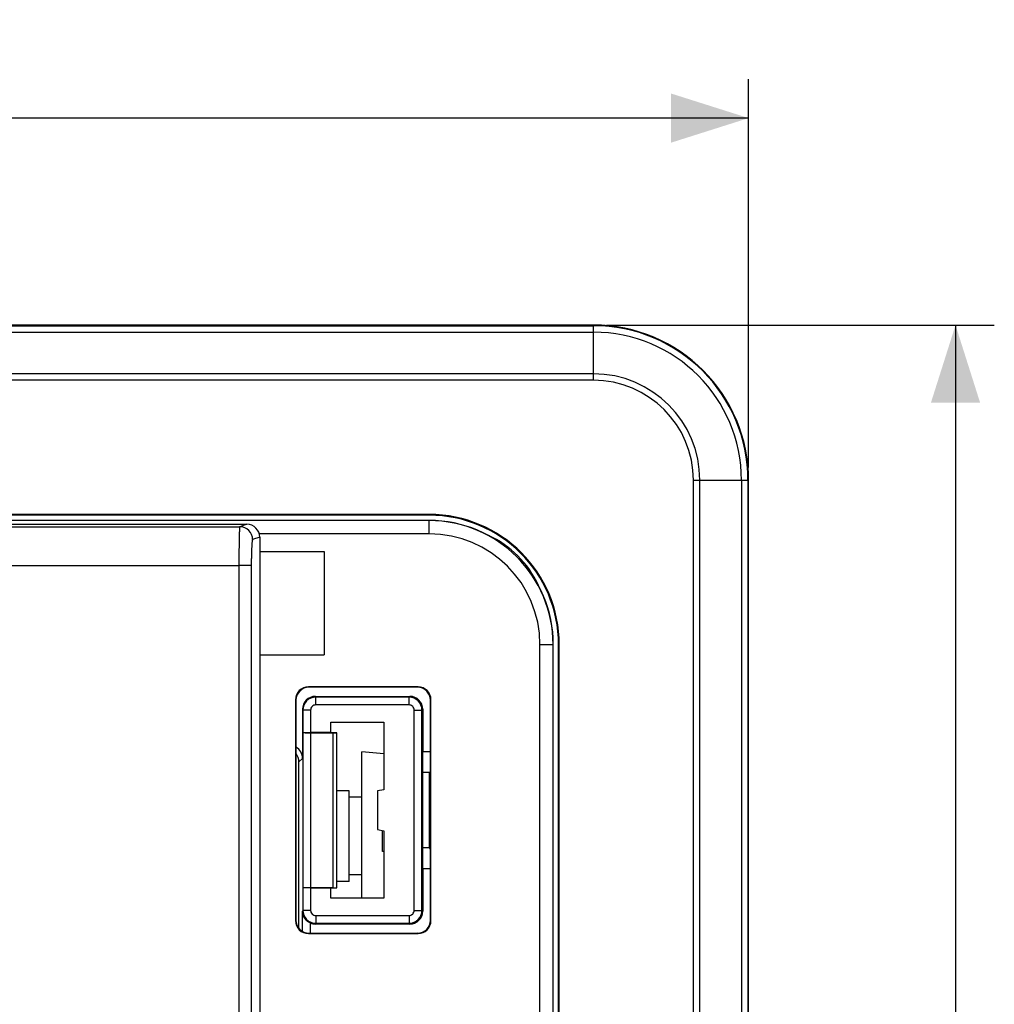
# Model space of a CAD drawing. Units: millimetres. Extents: x -91 to 51, y -41 to 63.
# Drawn here: x 13 to 51, y 15 to 53 of the extents above; entities that cross this region are included whole.
import ezdxf

# ---------------------------------------------------------------- set-up
doc = ezdxf.new("R2010")
doc.units = ezdxf.units.MM
doc.header["$LTSCALE"] = 16.335
doc.layers.get('0').update_dxf_attribs({"linetype": 'CONTINUOUS'})
for name, color, linetype in [('ASSI', 7, 'CONTINUOUS'), ('DRAFT', 7, 'CONTINUOUS'), ('RACCORDO', 7, 'CONTINUOUS'), ('SMUSSO', 7, 'CONTINUOUS')]:
    doc.layers.add(name, color=color, linetype=linetype)
doc.styles.get("Standard").update_dxf_attribs({"font": 'txt', "width": 0.8})
doc.dimstyles.new('DIMSTYLE_1', dxfattribs={"dimtxt": 3, "dimasz": 3, "dimexe": 0.18, "dimexo": 0.0625, "dimgap": 0.09, "dimtad": 1, "dimdsep": 46, "dimtxsty": 'STANDARD', "dimblk": '_FILLED', "dimblk1": '_FILLED', "dimblk2": '_FILLED', "dimcen": 0.09, "dimadec": 0, "dimazin": 0, "dimtfac": 1, "dimtofl": 0, "dimtmove": 0, "dimatfit": 3, "dimldrblk": '_FILLED', "dimfxl": 1, "dimtolj": 1, "dimarcsym": 0})

# ---------------------------------------------------------------- blocks, each defined once
blk = doc.blocks.new('_FILLED')
at = {"color": 0, "linetype": 'BYBLOCK'}
blk.add_solid([(0, 0), (-1, 0.317), (-1, -0.317)], dxfattribs=at)
blk = doc.blocks.new('*D0')
at = {"color": 7, "linetype": 'CONTINUOUS'}
for p, q in [((-41.25, 35.75), (-41.25, 50.75)), ((41.25, 35.75), (41.25, 50.75)), ((-41.25, 49.25), (0, 49.25)), ((41.25, 49.25), (0, 49.25))]:
    blk.add_line(p, q, dxfattribs=at)
at = {"color": 7, "linetype": 'CONTINUOUS', "xscale": 3, "yscale": 3, "zscale": 3, "rotation": 180}
blk.add_blockref('_FILLED', (-41.25, 49.25), dxfattribs=at)
at = {"color": 7, "linetype": 'CONTINUOUS', "xscale": 3, "yscale": 3, "zscale": 3}
blk.add_blockref('_FILLED', (41.25, 49.25), dxfattribs=at)
at = {"color": 7, "linetype": 'CONTINUOUS', "insert": (0, 53), "char_height": 3, "width": 8.57143, "attachment_point": 2, "line_spacing_factor": 0.9}
blk.add_mtext('82,5', dxfattribs=at)
blk = doc.blocks.new('*D1')
at = {"color": 7, "linetype": 'CONTINUOUS'}
for p, q in [((35.75, 41.25), (50.75, 41.25)), ((49.25, 41.25), (49.25, 0)), ((49.25, -41.25), (49.25, 0)), ((35.75, -41.25), (50.75, -41.25))]:
    blk.add_line(p, q, dxfattribs=at)
at = {"color": 7, "linetype": 'CONTINUOUS', "xscale": 3, "yscale": 3, "zscale": 3}
for p, rotation in [((49.25, 41.25), 90), ((49.25, -41.25), 270)]:
    blk.add_blockref('_FILLED', p, dxfattribs=dict(at, rotation=rotation))
at = {"color": 7, "linetype": 'CONTINUOUS', "insert": (45.5, 0), "char_height": 3, "width": 8.57143, "attachment_point": 2, "rotation": 90, "line_spacing_factor": 0.9}
blk.add_mtext('82,5', dxfattribs=at)

msp = doc.modelspace()

# ---------------------------------------------------------------- linework, layer by layer
at = {"color": 7, "linetype": 'CONTINUOUS'}
for p, q in [((22.35, 32.5), (24.836, 32.5)), ((24.836, 32.5), (24.836, 28.5)), ((22.35, 28.5), (24.836, 28.5)), ((26.3, 19.1), (26.3, 24.75)), ((27.15, 24.676), (26.3, 24.75)), ((25.8, 23.25), (25.325, 23.25)), ((25.8, 19.75), (25.8, 23.25)), ((26.3, 23), (25.8, 23)), ((27.1, 20.9), (27.1, 21.715)), ((27.15, 20.9), (27.1, 20.9)), ((26.3, 20), (25.8, 20)), ((25.8, 19.75), (25.325, 19.75))]:
    msp.add_line(p, q, dxfattribs=at)
at = {"layer": 'ASSI', "color": 7, "linetype": 'CONTINUOUS'}
for p, q in [((35.25, 41.25), (-35.25, 41.25)), ((41.25, -35.25), (41.25, 35.25)), ((28.9, 33.931), (-28.9, 33.931)), ((28.9, 33.9), (-28.9, 33.9)), ((-21.85, 33.55), (21.85, 33.55)), ((22.35, 33.05), (22.35, -33.05)), ((33.9, 10.812), (33.9, 28.9)), ((33.931, -28.9), (33.931, 28.9)), ((24.5, 26.9), (28.15, 26.9)), ((24, 26.4), (24, 24.5)), ((24.015, 26.37), (24.015, 25.505)), ((28.65, 18.6), (28.65, 26.4)), ((25.1, 25.5), (25.1, 25.9)), ((25.1, 25.9), (27.15, 25.9)), ((27.15, 25.9), (27.15, 23.294)), ((24.017, 25.5), (24.017, 19.5)), ((24.315, 25.5), (25.325, 25.5)), ((25.175, 25.495), (25.325, 25.497)), ((25.325, 19.503), (25.325, 25.497)), ((24.317, 25.495), (25.175, 25.495)), ((25.175, 25.495), (25.175, 19.505)), ((28.95, 24.75), (28.65, 24.75)), ((23.865, 17.932), (23.865, 24.365)), ((27.15, 23.294), (26.9, 23.25)), ((26.9, 23.25), (26.9, 21.75)), ((26.9, 21.75), (27.15, 21.706)), ((27.15, 21.706), (27.15, 19.1)), ((28.65, 20.25), (28.95, 20.25)), ((24.015, 19.495), (24.015, 18.63)), ((24.315, 19.5), (25.325, 19.5)), ((25.175, 19.505), (24.317, 19.505)), ((25.1, 19.1), (25.1, 19.5)), ((25.175, 19.505), (25.325, 19.503)), ((27.15, 19.1), (25.1, 19.1)), ((23.997, 17.819), (23.997, 18.595)), ((28.15, 18.1), (24.5, 18.1))]:
    msp.add_line(p, q, dxfattribs=at)
at = {"layer": 'ASSI', "color": 253, "linetype": 'CONTINUOUS'}
for p, q in [((-35.25, 41.226), (35.25, 41.226)), ((35.25, 39.116), (35.25, 41.25)), ((-35.25, 40.976), (35.25, 40.976)), ((35.25, 39.366), (-35.25, 39.366)), ((35.25, 39.116), (-35.25, 39.116)), ((39.116, 35.25), (41.25, 35.25)), ((39.116, -35.25), (39.116, 35.25)), ((39.366, -35.25), (39.366, 35.25)), ((40.976, 35.25), (40.976, -35.25)), ((41.226, 35.25), (41.226, -35.25)), ((28.9, 33.9), (28.9, 33.931)), ((21.85, 33.55), (21.574, 33.458)), ((22.35, 33.05), (22.073, 32.958)), ((21.544, 31.958), (21.544, -31.958)), ((22.022, 31.958), (21.544, 31.958)), ((22.022, 31.958), (22.022, -31.958)), ((33.9, 28.9), (33.931, 28.9)), ((24.5, 26.9), (24.515, 26.87)), ((24.515, 26.57), (24.515, 26.87)), ((28.12, 26.87), (24.515, 26.87)), ((28.15, 26.9), (28.12, 26.87)), ((28.12, 26.57), (28.12, 26.87)), ((24, 26.4), (24.015, 26.37)), ((24.315, 26.37), (24.015, 26.37)), ((24.315, 26.37), (24.315, 25.5)), ((28.12, 26.57), (24.515, 26.57)), ((28.32, 26.37), (28.62, 26.37)), ((28.32, 18.63), (28.32, 26.37)), ((28.65, 26.4), (28.62, 26.37)), ((28.62, 18.63), (28.62, 26.37)), ((24.317, 25.495), (24.317, 19.505)), ((24, 24.5), (23.865, 24.365)), ((24.315, 19.5), (24.315, 18.63)), ((24.015, 18.63), (23.997, 18.595)), ((24.315, 18.63), (24.015, 18.63)), ((24.515, 18.43), (28.12, 18.43)), ((24.515, 18.43), (24.515, 18.13)), ((28.12, 18.43), (28.12, 18.13)), ((28.32, 18.63), (28.62, 18.63)), ((28.65, 18.6), (28.62, 18.63)), ((24.297, 18.143), (24.297, 17.75)), ((24.515, 18.13), (24.5, 18.1)), ((24.515, 18.13), (28.12, 18.13)), ((28.15, 18.1), (28.12, 18.13))]:
    msp.add_line(p, q, dxfattribs=at)
at = {"layer": 'ASSI', "color": 7, "linetype": 'CONTINUOUS'}
for centre, radius in [((35.25, 35.25), 6), ((28.9, 28.9), 5.031), ((28.9, 28.9), 5)]:
    msp.add_arc(centre, radius, 0, 90, dxfattribs=at)
at = {"layer": 'ASSI', "color": 253, "linetype": 'CONTINUOUS'}
for centre, radius, start, end in [((35.25, 35.25), 5.976, 0, 90), ((35.25, 35.25), 5.726, 0, 90), ((35.25, 35.25), 4.116, 0, 90), ((35.25, 35.25), 3.866, 0, 90), ((21.573, 32.958), 0.5, 0.0278, 89.8975), ((24.515, 26.37), 0.5, 89.985, 179.9937), ((28.12, 26.37), 0.5, 0.0112, 89.9888), ((24.515, 26.37), 0.2, 90.0024, 180.0046), ((28.12, 26.37), 0.2, 359.9971, 90.0028), ((24.515, 18.63), 0.5, 180.0063, 270.0145), ((24.515, 18.63), 0.2, 179.9954, 269.9976), ((28.12, 18.63), 0.5, 270.0112, 359.9888), ((28.12, 18.63), 0.2, 269.9971, 0.0029)]:
    msp.add_arc(centre, radius, start, end, dxfattribs=at)
at = {"layer": 'ASSI', "color": 7, "linetype": 'CONTINUOUS'}
for centre, major_axis, ratio, start_param, end_param in [((21.849, 33.05), (0.475, 0.158), 0.998478, -0.32105, 1.248833), ((24.5, 26.4), (-0.224, 0.447), 0.99981, -0.463541, 1.107103), ((28.15, 26.4), (0.354, 0.354), 0.999695, -0.785246, 0.785246), ((24.315, 25.505), (0.3, 0), 0.017455, -3.057795, -1.570796), ((24.317, 25.5), (0.3, 0), 0.017455, -3.132866, -1.570796), ((23.5, 24.5), (0.354, 0.354), 0.999924, -0.78536, 0.261786), ((23.365, 24.365), (-0.354, -0.354), 0.999924, 2.356233, 3.046724), ((24.315, 19.495), (0.3, 0), 0.017455, 1.570796, 3.132866), ((24.317, 19.5), (0.3, 0), 0.017455, 1.570796, 3.132866), ((28.15, 18.6), (0.354, -0.354), 0.999695, -0.785246, 0.785246), ((24.5, 18.6), (0.224, 0.447), 0.99981, -3.095136, -2.678052)]:
    msp.add_ellipse(centre, major_axis=major_axis, ratio=ratio, start_param=start_param, end_param=end_param, dxfattribs=at)
at = {"layer": 'ASSI', "color": 253, "linetype": 'CONTINUOUS'}
for points, knots in [([(-21.574, 33.458), (-17.979, 33.455), (-3.597, 33.447), (10.786, 33.45), (21.574, 33.458)], [0, 0, 0, 0, 0.249941, 1, 1, 1, 1]), ([(21.574, 33.458), (21.573, 33.457), (21.572, 33.454), (21.571, 33.448), (21.569, 33.437), (21.568, 33.424), (21.567, 33.407), (21.565, 33.378), (21.562, 33.332), (21.56, 33.269), (21.557, 33.193), (21.555, 33.105), (21.553, 33.007), (21.551, 32.899), (21.548, 32.738), (21.546, 32.52), (21.544, 32.244), (21.544, 32.055), (21.544, 31.958)], [0, 0, 0, 0, 0.002257, 0.006737, 0.013508, 0.022578, 0.033939, 0.047564, 0.081475, 0.124022, 0.1748, 0.233351, 0.29912, 0.371504, 0.449816, 0.62125, 0.806979, 1, 1, 1, 1]), ([(22.073, 32.958), (22.071, 32.957), (22.067, 32.949), (22.062, 32.934), (22.058, 32.908), (22.053, 32.875), (22.049, 32.832), (22.044, 32.782), (22.04, 32.723), (22.035, 32.632), (22.03, 32.502), (22.025, 32.333), (22.022, 32.149), (22.022, 32.023), (22.022, 31.958)], [0, 0, 0, 0, 0.008125, 0.024529, 0.049779, 0.083787, 0.126316, 0.176996, 0.235393, 0.300968, 0.45121, 0.622166, 0.807429, 1, 1, 1, 1]), ([(-21.544, 31.958), (-17.954, 31.956), (-3.592, 31.948), (10.771, 31.95), (21.544, 31.958)], [0, 0, 0, 0, 0.249942, 1, 1, 1, 1])]:
    msp.add_open_spline(points, degree=3, knots=knots, dxfattribs=at)
at = {"layer": 'ASSI', "color": 7, "linetype": 'CONTINUOUS'}
msp.add_open_spline([(24.297, 18.143), (24.249, 18.164), (24.161, 18.221), (24.066, 18.336), (24.01, 18.463), (23.998, 18.552), (23.997, 18.595)], degree=3, knots=[0, 0, 0, 0, 0.279666, 0.535883, 0.772766, 1, 1, 1, 1], dxfattribs=at)
at = {"layer": 'DRAFT', "color": 7, "linetype": 'CONTINUOUS'}
for p, q in [((35.25, 41.25), (-35.25, 41.25)), ((41.25, -35.25), (41.25, 35.25)), ((28.9, 33.931), (-28.9, 33.931)), ((28.9, 33.9), (-28.9, 33.9)), ((33.931, -28.9), (33.931, 28.9)), ((25.1, 25.5), (25.1, 25.9)), ((25.1, 25.9), (27.15, 25.9)), ((27.15, 25.9), (27.15, 23.294)), ((25.1, 25.5), (25.325, 25.5)), ((25.175, 25.495), (25.325, 25.497)), ((25.325, 19.503), (25.325, 25.497)), ((25.175, 25.495), (25.175, 19.505)), ((28.65, 20.25), (28.65, 24.75)), ((28.95, 24), (28.908, 23.958)), ((28.908, 23.958), (28.65, 23.958)), ((28.908, 21.042), (28.908, 23.958)), ((27.15, 23.294), (26.9, 23.25)), ((26.9, 23.25), (26.9, 21.75)), ((26.9, 21.75), (27.15, 21.706)), ((27.15, 21.706), (27.15, 19.1)), ((28.908, 21.042), (28.65, 21.042)), ((28.95, 21), (28.908, 21.042)), ((25.1, 19.5), (25.325, 19.5)), ((25.1, 19.1), (25.1, 19.5)), ((25.175, 19.505), (25.325, 19.503)), ((27.15, 19.1), (25.1, 19.1))]:
    msp.add_line(p, q, dxfattribs=at)
at = {"layer": 'DRAFT', "color": 253, "linetype": 'CONTINUOUS'}
for p, q in [((28.9, 33.9), (28.9, 33.931)), ((33.9, 28.9), (33.931, 28.9))]:
    msp.add_line(p, q, dxfattribs=at)
at = {"layer": 'DRAFT', "color": 7, "linetype": 'CONTINUOUS'}
for centre, radius in [((35.25, 35.25), 6), ((28.9, 28.9), 5.031), ((28.9, 28.9), 5), ((28.9, 28.9), 4.8)]:
    msp.add_arc(centre, radius, 0, 90, dxfattribs=at)
at = {"layer": 'RACCORDO', "color": 253, "linetype": 'CONTINUOUS'}
for p, q in [((-35.25, 41.226), (35.25, 41.226)), ((35.25, 39.116), (35.25, 41.25)), ((-35.25, 40.976), (35.25, 40.976)), ((35.25, 39.366), (-35.25, 39.366)), ((35.25, 39.116), (-35.25, 39.116)), ((39.116, 35.25), (41.25, 35.25)), ((39.116, -35.25), (39.116, 35.25)), ((39.366, -35.25), (39.366, 35.25)), ((40.976, 35.25), (40.976, -35.25)), ((41.226, 35.25), (41.226, -35.25)), ((21.85, 33.55), (21.574, 33.458)), ((22.35, 33.05), (22.073, 32.958)), ((21.544, 31.958), (21.544, -31.958)), ((22.022, 31.958), (21.544, 31.958)), ((22.022, 31.958), (22.022, -31.958)), ((24.232, 27.267), (24.25, 27.25)), ((28.468, 27.267), (28.45, 27.25)), ((23.733, 26.768), (23.75, 26.75)), ((24.5, 26.9), (24.515, 26.87)), ((24.515, 26.57), (24.515, 26.87)), ((28.12, 26.87), (24.515, 26.87)), ((28.15, 26.9), (28.12, 26.87)), ((28.12, 26.57), (28.12, 26.87)), ((28.967, 26.768), (28.95, 26.75)), ((24, 26.4), (24.015, 26.37)), ((24.315, 26.37), (24.015, 26.37)), ((24.315, 26.37), (24.315, 25.5)), ((28.12, 26.57), (24.515, 26.57)), ((28.32, 26.37), (28.62, 26.37)), ((28.32, 18.63), (28.32, 26.37)), ((28.65, 26.4), (28.62, 26.37)), ((28.62, 18.63), (28.62, 26.37)), ((24.317, 25.495), (24.317, 19.505)), ((24, 24.5), (23.865, 24.365)), ((24.315, 19.5), (24.315, 18.63)), ((24.015, 18.63), (23.997, 18.595)), ((24.315, 18.63), (24.015, 18.63)), ((24.515, 18.43), (28.12, 18.43)), ((24.515, 18.43), (24.515, 18.13)), ((28.12, 18.43), (28.12, 18.13)), ((28.32, 18.63), (28.62, 18.63)), ((28.65, 18.6), (28.62, 18.63)), ((23.733, 18.232), (23.75, 18.25)), ((24.297, 18.143), (24.297, 17.75)), ((24.515, 18.13), (24.5, 18.1)), ((24.515, 18.13), (28.12, 18.13)), ((28.15, 18.1), (28.12, 18.13)), ((28.967, 18.232), (28.95, 18.25)), ((24.232, 17.733), (24.25, 17.75)), ((28.468, 17.733), (28.45, 17.75))]:
    msp.add_line(p, q, dxfattribs=at)
at = {"layer": 'RACCORDO', "color": 7, "linetype": 'CONTINUOUS'}
for p, q in [((-21.85, 33.55), (21.85, 33.55)), ((28.9, 33.7), (8.75, 33.7)), ((22.35, 33.05), (22.35, -33.05)), ((33.7, 8.75), (33.7, 28.9)), ((33.9, 10.812), (33.9, 28.9)), ((28.468, 27.267), (24.232, 27.267)), ((28.45, 27.25), (24.25, 27.25)), ((23.733, 26.768), (23.733, 18.232)), ((23.75, 26.75), (23.75, 18.25)), ((24.5, 26.9), (28.15, 26.9)), ((28.95, 24), (28.95, 26.75)), ((28.967, 18.232), (28.967, 26.768)), ((24, 26.4), (24, 24.5)), ((24.015, 26.37), (24.015, 25.505)), ((28.65, 26.4), (28.65, 24.75)), ((24.017, 25.5), (24.017, 19.5)), ((25.1, 25.5), (24.315, 25.5)), ((24.317, 25.495), (25.175, 25.495)), ((28.95, 24.75), (28.65, 24.75)), ((23.865, 17.932), (23.865, 24.365)), ((28.95, 18.25), (28.95, 21)), ((28.65, 20.25), (28.95, 20.25)), ((28.65, 20.25), (28.65, 18.6)), ((24.015, 19.495), (24.015, 18.63)), ((24.315, 19.5), (25.1, 19.5)), ((25.175, 19.505), (24.317, 19.505)), ((23.997, 17.819), (23.997, 18.595)), ((28.15, 18.1), (24.5, 18.1)), ((24.232, 17.733), (28.468, 17.733)), ((24.25, 17.75), (28.45, 17.75))]:
    msp.add_line(p, q, dxfattribs=at)
at = {"layer": 'RACCORDO', "color": 253, "linetype": 'CONTINUOUS'}
for centre, radius, start, end in [((35.25, 35.25), 5.976, 0, 90), ((35.25, 35.25), 5.726, 0, 90), ((35.25, 35.25), 4.116, 0, 90), ((35.25, 35.25), 3.866, 0, 90), ((21.573, 32.958), 0.5, 0.0278, 89.8975), ((24.515, 26.37), 0.5, 89.985, 179.9937), ((28.12, 26.37), 0.5, 0.0112, 89.9888), ((24.515, 26.37), 0.2, 90.0024, 180.0046), ((28.12, 26.37), 0.2, 359.9971, 90.0028), ((24.515, 18.63), 0.5, 180.0063, 270.0145), ((24.515, 18.63), 0.2, 179.9954, 269.9976), ((28.12, 18.63), 0.5, 270.0112, 359.9888), ((28.12, 18.63), 0.2, 269.9971, 0.0029)]:
    msp.add_arc(centre, radius, start, end, dxfattribs=at)
at = {"layer": 'RACCORDO', "color": 7, "linetype": 'CONTINUOUS'}
msp.add_arc((29.5, 29.5), 4, 25.0979, 64.9021, dxfattribs=at)
for centre, major_axis, ratio, start_param, end_param in [((21.849, 33.05), (0.475, 0.158), 0.998478, -0.32105, 1.248833), ((24.233, 26.767), (0.354, -0.354), 0.999695, 2.356347, 3.926839), ((24.25, 26.75), (0.354, -0.354), 0.999695, 2.356347, 3.926839), ((28.45, 26.75), (-0.354, -0.354), 0.999695, 2.356347, 3.926839), ((28.467, 26.767), (0.354, 0.354), 0.999695, -0.785246, 0.785246), ((24.5, 26.4), (-0.224, 0.447), 0.99981, -0.463541, 1.107103), ((28.15, 26.4), (0.354, 0.354), 0.999695, -0.785246, 0.785246), ((24.315, 25.505), (0.3, 0), 0.017455, -3.057795, -1.570796), ((24.317, 25.5), (0.3, 0), 0.017455, -3.132866, -1.570796), ((23.5, 24.5), (0.354, 0.354), 0.999924, -0.78536, 0.261786), ((23.365, 24.365), (-0.354, -0.354), 0.999924, 2.356233, 3.046724), ((24.315, 19.495), (0.3, 0), 0.017455, 1.570796, 3.132866), ((24.317, 19.5), (0.3, 0), 0.017455, 1.570796, 3.132866), ((28.15, 18.6), (0.354, -0.354), 0.999695, -0.785246, 0.785246), ((24.233, 18.233), (0.354, 0.354), 0.999695, -3.926839, -2.356347), ((24.25, 18.25), (0.354, 0.354), 0.999695, 2.356347, 3.926839), ((24.5, 18.6), (0.224, 0.447), 0.99981, -3.095136, -2.678052), ((28.45, 18.25), (-0.354, 0.354), 0.999695, 2.356347, 3.926839), ((28.467, 18.233), (0.354, -0.354), 0.999695, -0.785246, 0.785246)]:
    msp.add_ellipse(centre, major_axis=major_axis, ratio=ratio, start_param=start_param, end_param=end_param, dxfattribs=at)
at = {"layer": 'RACCORDO', "color": 253, "linetype": 'CONTINUOUS'}
for points, knots in [([(-21.574, 33.458), (-17.979, 33.455), (-3.597, 33.447), (10.786, 33.45), (21.574, 33.458)], [0, 0, 0, 0, 0.249941, 1, 1, 1, 1]), ([(21.574, 33.458), (21.573, 33.457), (21.572, 33.454), (21.571, 33.448), (21.569, 33.437), (21.568, 33.424), (21.567, 33.407), (21.565, 33.378), (21.562, 33.332), (21.56, 33.269), (21.557, 33.193), (21.555, 33.105), (21.553, 33.007), (21.551, 32.899), (21.548, 32.738), (21.546, 32.52), (21.544, 32.244), (21.544, 32.055), (21.544, 31.958)], [0, 0, 0, 0, 0.002257, 0.006737, 0.013508, 0.022578, 0.033939, 0.047564, 0.081475, 0.124022, 0.1748, 0.233351, 0.29912, 0.371504, 0.449816, 0.62125, 0.806979, 1, 1, 1, 1]), ([(22.073, 32.958), (22.071, 32.957), (22.067, 32.949), (22.062, 32.934), (22.058, 32.908), (22.053, 32.875), (22.049, 32.832), (22.044, 32.782), (22.04, 32.723), (22.035, 32.632), (22.03, 32.502), (22.025, 32.333), (22.022, 32.149), (22.022, 32.023), (22.022, 31.958)], [0, 0, 0, 0, 0.008125, 0.024529, 0.049779, 0.083787, 0.126316, 0.176996, 0.235393, 0.300968, 0.45121, 0.622166, 0.807429, 1, 1, 1, 1]), ([(-21.544, 31.958), (-17.954, 31.956), (-3.592, 31.948), (10.771, 31.95), (21.544, 31.958)], [0, 0, 0, 0, 0.249942, 1, 1, 1, 1])]:
    msp.add_open_spline(points, degree=3, knots=knots, dxfattribs=at)
at = {"layer": 'RACCORDO', "color": 7, "linetype": 'CONTINUOUS'}
msp.add_open_spline([(24.297, 18.143), (24.249, 18.164), (24.161, 18.221), (24.066, 18.336), (24.01, 18.463), (23.998, 18.552), (23.997, 18.595)], degree=3, knots=[0, 0, 0, 0, 0.279666, 0.535883, 0.772766, 1, 1, 1, 1], dxfattribs=at)
at = {"layer": 'SMUSSO', "color": 7, "linetype": 'CONTINUOUS'}
for p, q in [((28.9, 33.691), (8.759, 33.691)), ((28.9, 33.183), (22.332, 33.183)), ((33.183, 8.759), (33.183, 28.9)), ((33.691, 8.759), (33.691, 28.9))]:
    msp.add_line(p, q, dxfattribs=at)
at = {"layer": 'SMUSSO', "color": 253, "linetype": 'CONTINUOUS'}
for p, q in [((28.9, 33.183), (28.9, 33.7)), ((33.183, 28.9), (33.7, 28.9))]:
    msp.add_line(p, q, dxfattribs=at)
at = {"layer": 'SMUSSO', "color": 7, "linetype": 'CONTINUOUS'}
for radius in [4.791, 4.283]:
    msp.add_arc((28.9, 28.9), radius, 0, 90, dxfattribs=at)

# ---------------------------------------------------------------- dimensions: what is measured, and where the dimension line sits
at = {"color": 7, "linetype": 'CONTINUOUS'}
dim = msp.add_linear_dim(base=(41.25, 49.25), p1=(-41.25, 35.75), p2=(41.25, 35.75), dimstyle='DIMSTYLE_1', dxfattribs=at)
dim.commit()
dim.dimension.update_dxf_attribs({"geometry": '*D0', "text_midpoint": (-4.286, 51.5), "dimtype": 160})
dim = msp.add_linear_dim(base=(49.25, -41.25), p1=(35.75, 41.25), p2=(35.75, -41.25), angle=270, dimstyle='DIMSTYLE_1', dxfattribs=at)
dim.commit()
dim.dimension.update_dxf_attribs({"geometry": '*D1', "text_midpoint": (48.92, -3.831), "dimtype": 160})

doc.saveas('drawing.dxf')
